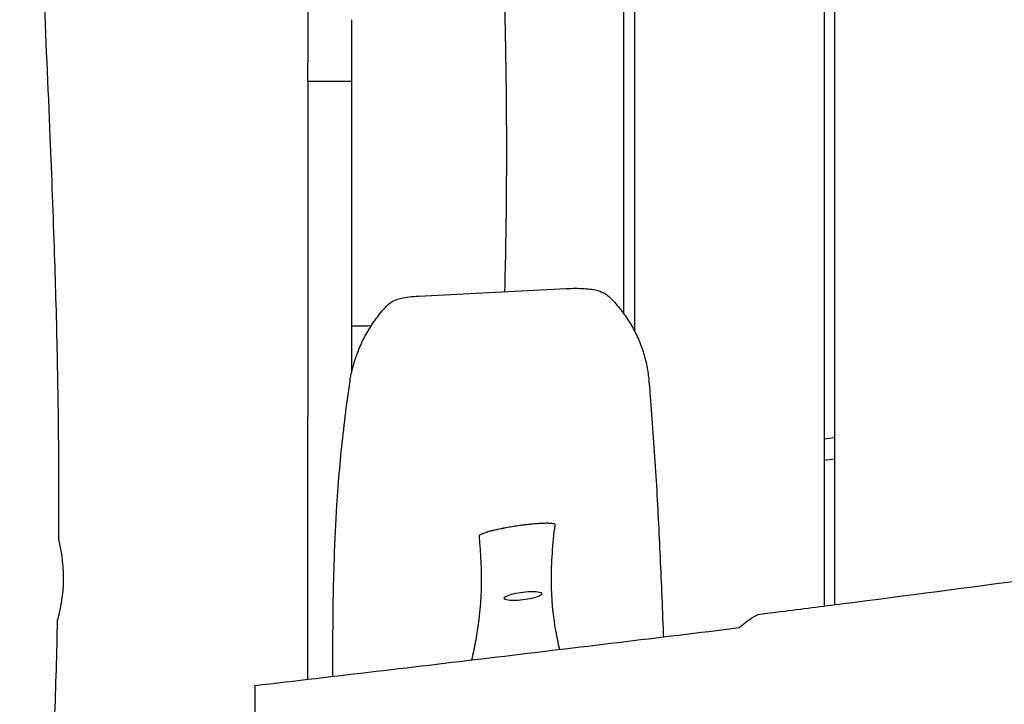
# Model space of a CAD drawing. Units: millimetres. Extents: x -10132 to 10924, y -8103 to 7518.
# Drawn here: x 3638 to 4106, y -1100 to -775 of the extents above; entities that cross this region are included whole.
import ezdxf

# ---------------------------------------------------------------- set-up
doc = ezdxf.new("R2010")
doc.units = ezdxf.units.MM
doc.header["$LTSCALE"] = 20
doc.linetypes.add('HIDDEN', pattern=[9.525, 6.35, -3.175])
doc.layers.add('2d', color=230, linetype='Continuous')
doc.layers.add('CSA-No-EncroachmentZone_Hatch', color=20, linetype='HIDDEN')

msp = doc.modelspace()

# ---------------------------------------------------------------- hatches: boundary and pattern name
at = {"layer": 'CSA-No-EncroachmentZone_Hatch'}
h = msp.add_hatch(dxfattribs=at)
h.set_pattern_fill('ANSI31', color=256, scale=100)
h.set_pattern_definition([(307.875, (-5250.7, -6236.8), (250.6193, 194.926), [])])
h.paths.add_polyline_path([(5105.2, 5612.09), (4675.54, 5665.16), (4135.58, 5651.53), (4368.87, 7517.82), (5898.66, 7326.6), (5665.5, 5461.28)])
edge = h.paths.add_edge_path()
edge.add_arc((-5566.41, -4434.37), 1830, 262.82156, 279.93424, ccw=False)
edge.add_line((-5795.09, -6250.03), (-6219.77, -6196.54))
edge.add_arc((-6030.8, -4376.32), 1830, 245.81572, 264.07281, ccw=False)
edge.add_line((-6780.5, -6045.71), (-7013.72, -7911.51))
edge.add_line((-7013.72, -7911.51), (-5483.93, -8102.73))
edge.add_line((-5483.93, -8102.73), (-5250.69, -6236.8))

# ---------------------------------------------------------------- linework, layer by layer
at = {"layer": '2d'}
for p, q in [((4020, -0.5), (4020, -1053.28)), ((4025, -0.5), (4025, -1052.64)), ((3930, -614.18), (3930, -922.64)), ((3925, -914.6), (3925, -630)), ((3775, -668.33), (3775, -795.49)), ((3775, -804.23), (3796, -804.23)), ((3775, -804.23), (3775, -963.37)), ((3796, -910.23), (3796, -804.23)), ((3827.71, -906.23), (3897.57, -902.65)), ((3796, -941.74), (3796, -917.51)), ((4025, -973.54), (4020, -974.15)), ((4025, -983.61), (4020, -984.23))]:
    msp.add_line(p, q, dxfattribs=at)
at = {"layer": '2d', "extrusion": (0, 0, -1)}
for major_axis in [(-8.93, -1.1), (8.93, 1.1)]:
    msp.add_ellipse((3877.15, -1048.52), major_axis=major_axis, ratio=0.206428, start_param=-1.545456, end_param=1.596137, dxfattribs=at)
at = {"layer": '2d'}
for points, knots in [([(3656.81, -1021.92), (3656.83, -1018.59), (3656.85, -1015.26), (3656.91, -1001.92), (3656.9, -991.92), (3656.76, -965.96), (3656.54, -949.99), (3655.87, -918.16), (3655.42, -902.29), (3654.29, -867.91), (3653.58, -849.4), (3651.84, -807), (3650.78, -783.12), (3648.72, -735.3), (3647.73, -711.36), (3646.32, -670.07), (3645.82, -652.7), (3645.02, -619.63), (3644.7, -603.91), (3644.33, -581.72), (3644.22, -575.24), (3644.13, -568.76)], [0, 0, 0, 0, 10.000015, 10.000015, 40.000423, 40.000423, 87.905647, 87.905647, 135.530226, 135.530226, 191.129153, 191.129153, 262.861514, 262.861514, 334.723841, 334.723841, 386.831214, 386.831214, 434.007526, 434.007526, 453.460673, 453.460673, 453.460673, 453.460673]), ([(3864.62, -683.29), (3864.83, -686.62), (3865.02, -689.95), (3865.78, -703.26), (3866.29, -713.25), (3867.22, -733.82), (3867.63, -744.4), (3868.31, -765.53), (3868.58, -776.06), (3868.99, -797.16), (3869.13, -807.71), (3869.29, -828.87), (3869.3, -839.47), (3869.19, -860.72), (3869.07, -871.36), (3868.76, -889.38), (3868.6, -896.76), (3868.42, -904.14)], [0, 0, 0, 0, 10.000076, 10.000076, 40.002185, 40.002185, 71.779243, 71.779243, 103.424535, 103.424535, 135.138825, 135.138825, 167.058881, 167.058881, 199.148726, 199.148726, 221.485037, 221.485037, 221.485037, 221.485037]), ([(3796, -804.23), (3796, -800.17), (3796, -796.11), (3796, -786.39), (3796, -780.74), (3796, -775.09)], [-12.15741, -12.15741, -12.15741, -12.15741, -10.936412, -10.936412, -9.235332, -9.235332, -9.235332, -9.235332]), ([(3812.35, -911), (3813, -910.3), (3813.74, -909.69), (3815.29, -908.69), (3816.1, -908.29), (3817.75, -907.65), (3818.6, -907.41), (3820.63, -906.95), (3821.83, -906.76), (3824.57, -906.43), (3826.12, -906.31), (3827.71, -906.23)], [0, 0, 0, 0, 2.955833, 2.955833, 5.915419, 5.915419, 9.076367, 9.076367, 13.260074, 13.260074, 18.12721, 18.12721, 18.12721, 18.12721]), ([(3897.57, -902.65), (3899.04, -902.58), (3900.55, -902.53), (3903.46, -902.52), (3904.88, -902.56), (3907.46, -902.71), (3908.64, -902.83), (3910.85, -903.15), (3911.89, -903.37), (3914.06, -904.02), (3915.22, -904.5), (3916.96, -905.61), (3917.6, -906.11), (3918.17, -906.67)], [0, 0, 0, 0, 4.509915, 4.509915, 8.73424, 8.73424, 12.468057, 12.468057, 16.136005, 16.136005, 20.252974, 20.252974, 22.753967, 22.753967, 22.753967, 22.753967]), ([(3795.07, -946.66), (3795.41, -944.34), (3795.89, -942.02), (3797.11, -937.4), (3797.86, -935.1), (3799.6, -930.59), (3800.59, -928.37), (3802.82, -924.05), (3804.05, -921.95), (3806.75, -917.86), (3808.2, -915.88), (3810.6, -912.97), (3811.46, -911.97), (3812.35, -911)], [0, 0, 0, 0, 7.527967, 7.527967, 15.161236, 15.161236, 22.743756, 22.743756, 30.301176, 30.301176, 37.839697, 37.839697, 41.85594, 41.85594, 41.85594, 41.85594]), ([(3796, -917.51), (3796, -917.49), (3796, -917.34), (3796, -916.79), (3796, -916.37), (3796, -914.94), (3796, -913.72), (3796, -911.62), (3796, -910.94), (3796, -910.23)], [-2.520667, -2.520667, -2.520667, -2.520667, -2.192327, -2.192327, -1.839423, -1.839423, -1.260585, -1.260585, -1.009692, -1.009692, -1.009692, -1.009692]), ([(3918.17, -906.67), (3919.88, -908.36), (3921.5, -910.15), (3924.53, -913.89), (3925.95, -915.85), (3928.54, -919.92), (3929.72, -922.02), (3931.83, -926.33), (3932.75, -928.55), (3934.34, -933.06), (3935.01, -935.36), (3936.07, -940.01), (3936.47, -942.37), (3936.78, -945.23), (3936.83, -945.72), (3936.87, -946.21)], [0, 0, 0, 0, 7.838386, 7.838386, 15.745403, 15.745403, 23.631772, 23.631772, 31.486493, 31.486493, 39.29478, 39.29478, 47.071154, 47.071154, 48.660629, 48.660629, 48.660629, 48.660629]), ([(3805.07, -920.41), (3803, -920.42), (3800.91, -920.42), (3797.89, -920.42), (3796.94, -920.42), (3796, -920.42)], [96.527995, 96.527995, 96.527995, 96.527995, 102.779856, 102.779856, 105.610757, 105.610757, 105.610757, 105.610757]), ([(3786.96, -1086.63), (3786.95, -1081.4), (3786.95, -1076.17), (3787.01, -1057.43), (3787.18, -1043.95), (3787.92, -1022.16), (3788.33, -1013.7), (3789.23, -999.63), (3789.67, -993.9), (3790.65, -982.59), (3791.21, -977.03), (3792.44, -966.03), (3793.11, -960.61), (3794.23, -952.39), (3794.64, -949.51), (3795.07, -946.67)], [1974.622391, 1974.622391, 1974.622391, 1974.622391, 2036.347083, 2036.347083, 2196.333425, 2196.333425, 2302.660019, 2302.660019, 2378.271213, 2378.271213, 2454.813718, 2454.813718, 2532.595227, 2532.595227, 2575.295082, 2575.295082, 2575.295082, 2575.295082]), ([(3936.87, -946.2), (3936.92, -946.82), (3936.98, -947.44), (3937.19, -949.93), (3937.35, -951.81), (3937.97, -959.39), (3938.41, -965.2), (3939.27, -977.08), (3939.67, -983.15), (3940.43, -995.28), (3940.77, -1001.33), (3941.42, -1013.47), (3941.72, -1019.56), (3942.29, -1031.84), (3942.56, -1038.03), (3943.09, -1050.82), (3943.35, -1057.43), (3943.67, -1065.37), (3943.71, -1066.64), (3943.76, -1067.91)], [0, 0, 0, 0, 10.000001, 10.000001, 40.000029, 40.000029, 130.000897, 130.000897, 219.65524, 219.65524, 304.75678, 304.75678, 386.561664, 386.561664, 465.91502, 465.91502, 547.842143, 547.842143, 563.394362, 563.394362, 563.394362, 563.394362]), ([(3775, -1088.03), (3775, -1050.36), (3775, -1010.32), (3775, -964), (3775, -963.69), (3775, -963.37)], [5.007264, 5.007264, 5.007264, 5.007264, 15.882957, 15.882957, 15.95726, 15.95726, 15.95726, 15.95726]), ([(3989.49, -1057.16), (3992.8, -1056.74), (3996.1, -1056.32), (4009.33, -1054.64), (4019.25, -1053.38), (4058.92, -1048.28), (4088.67, -1044.38), (4152.34, -1035.94), (4186.27, -1031.38), (4262.45, -1021.08), (4304.71, -1015.32), (4408.28, -1001.3), (4469.6, -993.1), (4579.7, -978.85), (4628.46, -972.69), (4677.22, -966.56)], [0, 0, 0, 0, 10.000001, 10.000001, 40.00003, 40.00003, 130.00061, 130.00061, 232.690129, 232.690129, 360.633007, 360.633007, 546.254843, 546.254843, 693.689013, 693.689013, 693.689013, 693.689013]), ([(3892.42, -1014.78), (3892.44, -1014.58), (3892.21, -1014.41), (3891.72, -1014.29), (3891.71, -1014.28), (3891.71, -1014.28), (3891.7, -1014.28), (3891.69, -1014.28), (3891.69, -1014.28), (3891.68, -1014.28), (3891.66, -1014.27), (3891.65, -1014.27), (3891.64, -1014.27), (3891.61, -1014.26), (3891.58, -1014.25), (3891.55, -1014.25), (3891.49, -1014.23), (3891.42, -1014.22), (3891.36, -1014.21), (3891.22, -1014.19), (3891.08, -1014.17), (3890.92, -1014.15), (3890.61, -1014.11), (3890.25, -1014.08), (3889.84, -1014.06), (3889.83, -1014.06), (3889.83, -1014.06), (3889.82, -1014.06), (3889.82, -1014.06), (3889.81, -1014.06), (3889.81, -1014.06), (3889.8, -1014.06), (3889.78, -1014.06), (3889.77, -1014.06), (3889.75, -1014.06), (3889.73, -1014.05), (3889.71, -1014.05), (3889.66, -1014.05), (3889.62, -1014.05), (3889.57, -1014.05), (3889.48, -1014.04), (3889.39, -1014.04), (3889.29, -1014.04), (3889.11, -1014.03), (3888.91, -1014.03), (3888.7, -1014.03), (3888.3, -1014.03), (3887.86, -1014.03), (3887.39, -1014.04), (3887.37, -1014.04), (3887.36, -1014.04), (3887.35, -1014.04), (3887.34, -1014.04), (3887.32, -1014.04), (3887.31, -1014.04), (3887.28, -1014.04), (3887.26, -1014.04), (3887.23, -1014.05), (3887.18, -1014.05), (3887.13, -1014.05), (3887.08, -1014.05), (3886.97, -1014.05), (3886.86, -1014.06), (3886.76, -1014.06), (3886.54, -1014.07), (3886.32, -1014.08), (3886.1, -1014.09), (3885.65, -1014.11), (3885.18, -1014.13), (3884.69, -1014.16), (3884.67, -1014.17), (3884.66, -1014.17), (3884.65, -1014.17), (3884.63, -1014.17), (3884.62, -1014.17), (3884.61, -1014.17), (3884.58, -1014.17), (3884.55, -1014.17), (3884.52, -1014.18), (3884.47, -1014.18), (3884.41, -1014.18), (3884.36, -1014.19), (3884.24, -1014.19), (3884.13, -1014.2), (3884.02, -1014.21), (3883.79, -1014.23), (3883.56, -1014.24), (3883.33, -1014.26), (3882.86, -1014.3), (3882.38, -1014.34), (3881.89, -1014.39), (3881.86, -1014.39), (3881.83, -1014.39), (3881.8, -1014.39), (3881.77, -1014.4), (3881.74, -1014.4), (3881.72, -1014.4), (3881.66, -1014.41), (3881.6, -1014.41), (3881.54, -1014.42), (3881.43, -1014.43), (3881.31, -1014.44), (3881.19, -1014.45), (3880.96, -1014.48), (3880.72, -1014.5), (3880.49, -1014.52), (3880.01, -1014.57), (3879.53, -1014.63), (3879.04, -1014.68), (3879.01, -1014.69), (3878.98, -1014.69), (3878.95, -1014.69), (3878.92, -1014.7), (3878.9, -1014.7), (3878.87, -1014.7), (3878.81, -1014.71), (3878.75, -1014.72), (3878.69, -1014.72), (3878.58, -1014.74), (3878.46, -1014.75), (3878.34, -1014.77), (3878.11, -1014.79), (3877.88, -1014.82), (3877.64, -1014.85), (3877.18, -1014.91), (3876.71, -1014.97), (3876.24, -1015.04), (3875.29, -1015.16), (3874.35, -1015.3), (3873.39, -1015.45), (3872.92, -1015.52), (3872.45, -1015.6), (3871.98, -1015.67), (3871.51, -1015.75), (3871.05, -1015.83), (3870.59, -1015.9), (3869.68, -1016.06), (3868.78, -1016.23), (3867.9, -1016.4), (3867.84, -1016.41), (3867.78, -1016.42), (3867.73, -1016.43), (3867.67, -1016.44), (3867.62, -1016.45), (3867.56, -1016.46), (3867.45, -1016.49), (3867.34, -1016.51), (3867.23, -1016.53), (3867, -1016.58), (3866.78, -1016.62), (3866.57, -1016.66), (3866.13, -1016.75), (3865.7, -1016.84), (3865.29, -1016.93), (3865.26, -1016.94), (3865.23, -1016.95), (3865.2, -1016.95), (3865.18, -1016.96), (3865.15, -1016.96), (3865.12, -1016.97), (3865.07, -1016.98), (3865.01, -1016.99), (3864.96, -1017.01), (3864.85, -1017.03), (3864.74, -1017.05), (3864.63, -1017.08), (3864.42, -1017.13), (3864.21, -1017.17), (3864, -1017.22), (3863.58, -1017.32), (3863.18, -1017.41), (3862.79, -1017.51), (3862.78, -1017.51), (3862.76, -1017.52), (3862.75, -1017.52), (3862.74, -1017.52), (3862.73, -1017.53), (3862.71, -1017.53), (3862.69, -1017.54), (3862.66, -1017.54), (3862.63, -1017.55), (3862.58, -1017.56), (3862.53, -1017.58), (3862.48, -1017.59), (3862.37, -1017.62), (3862.27, -1017.64), (3862.17, -1017.67), (3861.96, -1017.72), (3861.77, -1017.77), (3861.57, -1017.82), (3861.19, -1017.93), (3860.82, -1018.03), (3860.47, -1018.13), (3860.46, -1018.13), (3860.44, -1018.14), (3860.43, -1018.14), (3860.42, -1018.15), (3860.41, -1018.15), (3860.39, -1018.15), (3860.37, -1018.16), (3860.35, -1018.17), (3860.32, -1018.17), (3860.27, -1018.19), (3860.23, -1018.2), (3860.18, -1018.22), (3860.08, -1018.24), (3859.99, -1018.27), (3859.9, -1018.3), (3859.72, -1018.36), (3859.54, -1018.41), (3859.37, -1018.47), (3859.04, -1018.58), (3858.72, -1018.68), (3858.44, -1018.79), (3858.43, -1018.79), (3858.43, -1018.79), (3858.42, -1018.79), (3858.42, -1018.8), (3858.41, -1018.8), (3858.41, -1018.8), (3858.4, -1018.8), (3858.39, -1018.81), (3858.38, -1018.81), (3858.36, -1018.82), (3858.34, -1018.83), (3858.31, -1018.83), (3858.27, -1018.85), (3858.23, -1018.86), (3858.2, -1018.88), (3858.12, -1018.91), (3858.04, -1018.94), (3857.97, -1018.97), (3857.82, -1019.03), (3857.68, -1019.09), (3857.55, -1019.14), (3857.3, -1019.26), (3857.08, -1019.37), (3856.9, -1019.47), (3856.9, -1019.47), (3856.89, -1019.48), (3856.89, -1019.48), (3856.89, -1019.48), (3856.88, -1019.48), (3856.88, -1019.48), (3856.87, -1019.49), (3856.87, -1019.49), (3856.86, -1019.5), (3856.85, -1019.5), (3856.83, -1019.51), (3856.82, -1019.52), (3856.8, -1019.53), (3856.77, -1019.55), (3856.75, -1019.56), (3856.7, -1019.6), (3856.66, -1019.63), (3856.62, -1019.65), (3856.54, -1019.71), (3856.48, -1019.77), (3856.42, -1019.82), (3856.32, -1019.93), (3856.28, -1020.03), (3856.29, -1020.13)], [-46.014673, -46.014673, -46.014673, -46.014673, -43.138756, -43.138756, -43.138756, -43.09382, -43.09382, -43.09382, -43.048884, -43.048884, -43.048884, -42.959011, -42.959011, -42.959011, -42.779266, -42.779266, -42.779266, -42.419777, -42.419777, -42.419777, -41.700797, -41.700797, -41.700797, -40.262839, -40.262839, -40.262839, -40.240371, -40.240371, -40.240371, -40.217903, -40.217903, -40.217903, -40.172966, -40.172966, -40.172966, -40.083094, -40.083094, -40.083094, -39.903349, -39.903349, -39.903349, -39.54386, -39.54386, -39.54386, -38.82488, -38.82488, -38.82488, -37.386922, -37.386922, -37.386922, -37.341986, -37.341986, -37.341986, -37.297049, -37.297049, -37.297049, -37.207177, -37.207177, -37.207177, -37.027432, -37.027432, -37.027432, -36.667943, -36.667943, -36.667943, -35.948963, -35.948963, -35.948963, -34.511005, -34.511005, -34.511005, -34.466069, -34.466069, -34.466069, -34.421132, -34.421132, -34.421132, -34.33126, -34.33126, -34.33126, -34.151515, -34.151515, -34.151515, -33.792025, -33.792025, -33.792025, -33.073046, -33.073046, -33.073046, -31.635088, -31.635088, -31.635088, -31.545215, -31.545215, -31.545215, -31.455343, -31.455343, -31.455343, -31.275598, -31.275598, -31.275598, -30.916108, -30.916108, -30.916108, -30.197129, -30.197129, -30.197129, -28.759171, -28.759171, -28.759171, -28.669298, -28.669298, -28.669298, -28.579426, -28.579426, -28.579426, -28.399681, -28.399681, -28.399681, -28.040191, -28.040191, -28.040191, -27.321212, -27.321212, -27.321212, -25.883254, -25.883254, -25.883254, -23.007337, -23.007337, -23.007337, -21.569378, -21.569378, -21.569378, -20.131419, -20.131419, -20.131419, -17.255502, -17.255502, -17.255502, -17.075758, -17.075758, -17.075758, -16.896013, -16.896013, -16.896013, -16.536523, -16.536523, -16.536523, -15.817544, -15.817544, -15.817544, -14.379585, -14.379585, -14.379585, -14.289713, -14.289713, -14.289713, -14.19984, -14.19984, -14.19984, -14.020096, -14.020096, -14.020096, -13.660606, -13.660606, -13.660606, -12.941627, -12.941627, -12.941627, -11.503668, -11.503668, -11.503668, -11.458732, -11.458732, -11.458732, -11.413796, -11.413796, -11.413796, -11.323923, -11.323923, -11.323923, -11.144179, -11.144179, -11.144179, -10.784689, -10.784689, -10.784689, -10.06571, -10.06571, -10.06571, -8.627751, -8.627751, -8.627751, -8.582815, -8.582815, -8.582815, -8.537879, -8.537879, -8.537879, -8.448006, -8.448006, -8.448006, -8.268262, -8.268262, -8.268262, -7.908772, -7.908772, -7.908772, -7.189793, -7.189793, -7.189793, -5.751834, -5.751834, -5.751834, -5.729366, -5.729366, -5.729366, -5.706898, -5.706898, -5.706898, -5.661962, -5.661962, -5.661962, -5.572089, -5.572089, -5.572089, -5.392344, -5.392344, -5.392344, -5.032855, -5.032855, -5.032855, -4.313876, -4.313876, -4.313876, -2.875917, -2.875917, -2.875917, -2.853449, -2.853449, -2.853449, -2.830981, -2.830981, -2.830981, -2.786045, -2.786045, -2.786045, -2.696172, -2.696172, -2.696172, -2.516427, -2.516427, -2.516427, -2.156938, -2.156938, -2.156938, -1.437959, -1.437959, -1.437959, 0, 0, 0, 0]), ([(3894.57, -1073.85), (3893.9, -1070.94), (3893.3, -1068.01), (3891.43, -1057.29), (3890.7, -1049.68), (3890.55, -1032.71), (3891.31, -1023.76), (3892.42, -1014.78)], [-28.42777, -28.42777, -28.42777, -28.42777, -24.151038, -24.151038, -12.779573, -12.779573, -0.000001, -0.000001, -0.000001, -0.000001]), ([(3656.81, -1021.92), (3656.81, -1022.06), (3656.89, -1022.49), (3657.23, -1024.13), (3657.53, -1025.51), (3658.15, -1029), (3658.46, -1031.09), (3658.81, -1034.69), (3658.9, -1036.03), (3659, -1038.56), (3659.01, -1039.72), (3658.99, -1040.88)], [3.141854, 3.141854, 3.141854, 3.141854, 3.728143, 3.728143, 4.484535, 4.484535, 5.241915, 5.241915, 5.663834, 5.663834, 6.012206, 6.012206, 6.012206, 6.012206]), ([(3856.29, -1020.13), (3857.08, -1028.55), (3857.55, -1036.97), (3857.02, -1053.86), (3856.11, -1061.82), (3854, -1073.06), (3853.39, -1075.96), (3852.71, -1078.86)], [-41.983746, -41.983746, -41.983746, -41.983746, -31.529303, -31.529303, -21.595595, -21.595595, -18.115051, -18.115051, -18.115051, -18.115051]), ([(3658.99, -1040.88), (3658.99, -1041.59), (3658.96, -1042.29), (3658.9, -1043.73), (3658.86, -1044.47), (3658.69, -1046.57), (3658.55, -1047.9), (3658.11, -1051.15), (3657.79, -1052.94), (3657.12, -1056.22), (3656.78, -1057.6), (3656.38, -1059.27), (3656.28, -1059.71), (3656.28, -1059.84)], [0.000001, 0.000001, 0.000001, 0.000001, 0.212532, 0.212532, 0.435538, 0.435538, 0.860938, 0.860938, 1.526429, 1.526429, 2.282133, 2.282133, 2.883766, 2.883766, 2.883766, 2.883766]), ([(3653.11, -1147.11), (3653.29, -1143.78), (3653.46, -1140.45), (3654.11, -1127.14), (3654.54, -1117.14), (3655.51, -1091.38), (3655.96, -1075.61), (3656.28, -1059.84)], [0, 0, 0, 0, 10.000019, 10.000019, 40.000506, 40.000506, 87.334004, 87.334004, 87.334004, 87.334004]), ([(3979.75, -1063.52), (3982.01, -1061.57), (3984.04, -1059.98), (3987.3, -1057.87), (3988.57, -1057.28), (3989.49, -1057.16)], [-5.932658, -5.932658, -5.932658, -5.932658, -4.40503, -4.40503, -3.026019, -3.026019, -3.026019, -3.026019]), ([(3750, -1090.95), (3788.3, -1086.49), (3826.58, -1081.98), (3903.18, -1072.84), (3941.46, -1068.21), (3979.75, -1063.52)], [-23.143814, -23.143814, -23.143814, -23.143814, -11.572045, -11.572045, -0.000001, -0.000001, -0.000001, -0.000001]), ([(4886.76, -1084.3), (4883.44, -1084.57), (4880.12, -1084.85), (4866.83, -1085.96), (4856.87, -1086.81), (4820.34, -1089.99), (4793.78, -1092.44), (4740.45, -1097.62), (4713.69, -1100.36), (4659.76, -1106.13), (4632.6, -1109.17), (4577.97, -1115.55), (4550.5, -1118.89), (4495.59, -1125.83), (4468.14, -1129.44), (4412.02, -1137.04), (4383.34, -1141.03), (4320.88, -1149.92), (4287.11, -1154.83), (4212.52, -1165.81), (4171.71, -1171.91), (4088.33, -1184.31), (4045.77, -1190.62), (3969.47, -1201.65), (3935.74, -1206.43), (3870.44, -1215.55), (3838.85, -1219.89), (3788.18, -1226.79), (3769.09, -1229.37), (3750, -1231.94)], [0, 0, 0, 0, 10.000002, 10.000002, 40.000055, 40.000055, 120.010634, 120.010634, 200.727909, 200.727909, 282.716528, 282.716528, 365.730628, 365.730628, 448.773115, 448.773115, 535.649139, 535.649139, 638.038732, 638.038732, 761.830726, 761.830726, 890.912591, 890.912591, 993.110512, 993.110512, 1088.761877, 1088.761877, 1146.568282, 1146.568282, 1146.568282, 1146.568282]), ([(3750, -1224.51), (3750, -1220.46), (3750, -1214.89), (3750, -1201.1), (3750, -1192.95), (3750, -1175.04), (3750, -1165.41), (3750, -1146.16), (3750, -1136.72), (3750, -1119.43), (3750, -1111.71), (3750, -1099.12), (3750, -1094.25), (3750, -1090.95)], [-16.947541, -16.947541, -16.947541, -16.947541, -14.191828, -14.191828, -11.360531, -11.360531, -8.460504, -8.460504, -5.567098, -5.567098, -2.72628, -2.72628, -0.000001, -0.000001, -0.000001, -0.000001])]:
    msp.add_open_spline(points, degree=3, knots=knots, dxfattribs=at)
for points in [[(3775, -804.23), (3775, -801.32), (3775, -798.41), (3775, -795.49)], [(3812.35, -911), (3812.35, -911), (3812.35, -911), (3812.35, -911)], [(3795.07, -946.66), (3795.07, -946.67), (3795.07, -946.67), (3795.07, -946.67)]]:
    msp.add_open_spline(points, degree=3, dxfattribs=at)

doc.saveas('drawing.dxf')
